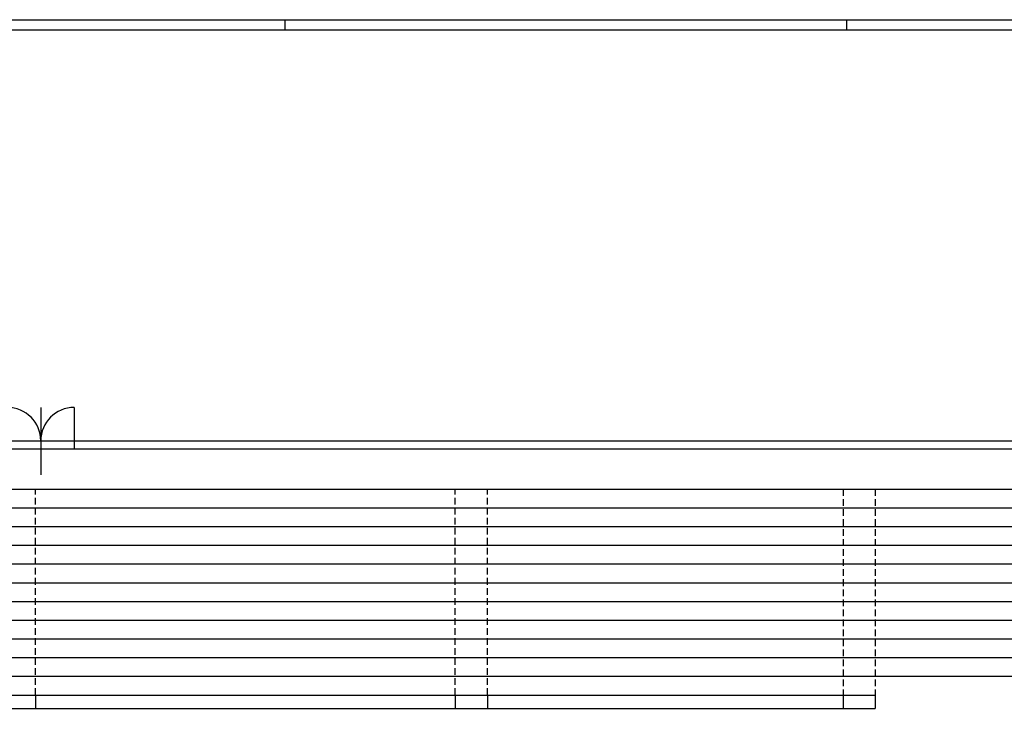
# Model space of a CAD drawing. Units: millimetres. Extents: x 0 to 231, y 0 to 59.
# Drawn here: x 53 to 90, y 33 to 59 of the extents above; entities that cross this region are included whole.
import ezdxf

# ---------------------------------------------------------------- set-up
doc = ezdxf.new("R2010")
doc.units = ezdxf.units.MM
doc.linetypes.add('HIDDEN', pattern=[0.375, 0.25, -0.125])
doc.layers.add('A_VISTA', color=7, linetype='Continuous')

msp = doc.modelspace()

# ---------------------------------------------------------------- linework, layer by layer
for p, q in [((63, 59.012), (63, 59.4)), ((84, 59.012), (84, 59.4))]:
    msp.add_line(p, q)
for points in [[(0, 59.4), (231, 59.4), (231, 0), (0, 0)], [(230.612, 59.012), (0.388, 59.012), (0.388, 0.388), (230.612, 0.388)]]:
    msp.add_lwpolyline(points, close=True)
at = {"layer": 'A_VISTA'}
for p, q in [((53.859, 44.903, -30), (53.859, 42.382, -30)), ((55.109, 44.903, -30), (55.109, 43.353, -30)), ((33.259, 43.653, -30), (182.959, 43.653, -30)), ((33.559, 43.353, -30), (182.959, 43.353, -30)), ((33.559, 41.853, -30), (182.959, 41.853, -30)), ((33.559, 41.153, -30), (182.959, 41.153, -30)), ((33.559, 40.453, -30), (182.959, 40.453, -30)), ((33.559, 39.753, -30), (182.959, 39.753, -30)), ((33.559, 39.053, -30), (182.959, 39.053, -30)), ((33.559, 38.353, -30), (182.959, 38.353, -30)), ((33.559, 37.653, -30), (182.959, 37.653, -30)), ((33.559, 36.953, -30), (182.959, 36.953, -30)), ((33.559, 36.253, -30), (182.959, 36.253, -30)), ((52.459, 35.553, -30), (163.959, 35.553, -30)), ((52.459, 34.853, -30), (163.959, 34.853, -30)), ((52.459, 34.153, -30), (85.059, 34.153, -30)), ((53.659, 34.153, -30), (53.659, 33.653, -30)), ((69.359, 34.153, -30), (69.359, 33.653, -30)), ((70.559, 34.153, -30), (70.559, 33.653, -30)), ((83.859, 34.153, -30), (83.859, 33.653, -30)), ((85.059, 34.153, -30), (85.059, 33.653, -30)), ((52.459, 33.653, -30), (53.659, 33.653, -30)), ((53.659, 33.653, -30), (69.359, 33.653, -30)), ((69.359, 33.653, -30), (70.559, 33.653, -30)), ((70.559, 33.653, -30), (83.859, 33.653, -30)), ((83.859, 33.653, -30), (85.059, 33.653, -30))]:
    msp.add_line(p, q, dxfattribs=at)
at = {"layer": 'A_VISTA', "linetype": 'HIDDEN'}
for p, q in [((53.659, 34.153, -30), (53.659, 41.853, -30)), ((69.359, 34.153, -30), (69.359, 41.853, -30)), ((70.559, 34.153, -30), (70.559, 41.853, -30)), ((83.859, 41.853, -30), (83.859, 34.153, -30)), ((85.059, 41.853, -30), (85.059, 34.153, -30))]:
    msp.add_line(p, q, dxfattribs=at)
at = {"layer": 'A_VISTA'}
for centre, start, end in [((52.609, 43.653, -30), 0, 90), ((55.109, 43.653, -30), 90, 180)]:
    msp.add_arc(centre, 1.25, start, end, dxfattribs=at)

doc.saveas('drawing.dxf')
